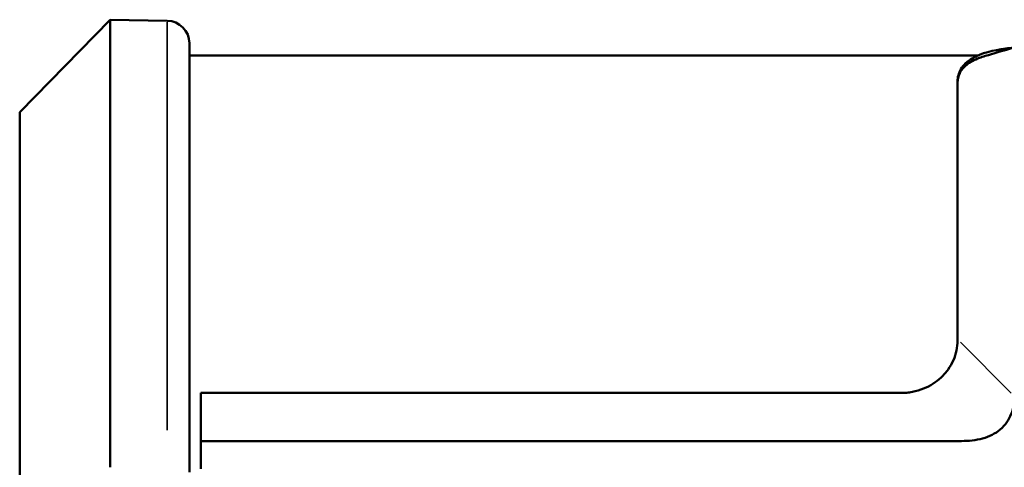
# Model space of a CAD drawing. Units: millimetres. Extents: x 82 to 1089, y 166 to 734.
# Drawn here: x 739 to 826, y 226 to 266 of the extents above; entities that cross this region are included whole.
import ezdxf

# ---------------------------------------------------------------- set-up
doc = ezdxf.new("R2010")
doc.units = ezdxf.units.MM
doc.layers.add('Visible (ISO)', color=7, linetype='Continuous', lineweight=50)
doc.layers.add('Visible Narrow (ISO)', color=7, linetype='Continuous', lineweight=35)

msp = doc.modelspace()

# ---------------------------------------------------------------- linework, layer by layer
at = {"layer": 'Visible (ISO)'}
for p, q in [((746.906, 266.078), (738.887, 257.897)), ((746.907, 266.078), (751.942, 265.99)), ((823.682, 262.908), (753.907, 262.908)), ((754.914, 233.051), (754.914, 228.8)), ((754.914, 226.341), (754.914, 228.8))]:
    msp.add_line(p, q, dxfattribs=at)
msp.add_arc((751.907, 263.99), 2, 0, 89, dxfattribs=at)
for centre, major_axis, ratio, start_param, end_param in [((746.998, 216.026), (-0.095, 50.057), 0.001056, 0.404073, 0.439799), ((821.887, 268.375), (0, -8.456), 0.00001, 5.88537, 5.912994), ((746.979, 216.047), (-0.06, 50.053), 0.001324, 0.926139, 0.946765)]:
    msp.add_ellipse(centre, major_axis=major_axis, ratio=ratio, start_param=start_param, end_param=end_param, dxfattribs=at)
for points, knots in [([(746.89, 262.052), (746.89, 262.572), (746.891, 263.044), (746.893, 263.888), (746.894, 264.26), (746.897, 264.902), (746.898, 265.173), (746.9, 265.61), (746.901, 265.776), (746.902, 265.891)], [0.000001, 0.000001, 0.000001, 0.000001, 0.396704, 0.396704, 0.79317, 0.79317, 1.189551, 1.189551, 1.585837, 1.585837, 1.585837, 1.585837]), ([(746.902, 265.891), (746.902, 265.903), (746.902, 265.914), (746.902, 265.936), (746.903, 265.946), (746.903, 265.956)], [0.000001, 0.000001, 0.000001, 0.000001, 0.04167284, 0.04167284, 0.08334469, 0.08334469, 0.08334469, 0.08334469]), ([(746.903, 265.956), (746.903, 265.997), (746.904, 266.027), (746.905, 266.068), (746.906, 266.078), (746.907, 266.078)], [0.000001, 0.000001, 0.000001, 0.000001, 0.1746754, 0.1746754, 0.34935, 0.34935, 0.34935, 0.34935]), ([(753.907, 226.041), (753.907, 226.082), (753.907, 226.123), (753.907, 226.164), (753.907, 226.333), (753.907, 226.503), (753.907, 226.672), (753.907, 227.009), (753.907, 227.346), (753.907, 227.681), (753.907, 228.351), (753.907, 229.015), (753.907, 229.674), (753.907, 230.992), (753.907, 232.288), (753.907, 233.563), (753.907, 236.112), (753.907, 238.575), (753.907, 240.948), (753.907, 243.321), (753.907, 245.537), (753.907, 247.598), (753.907, 248.629), (753.907, 249.622), (753.907, 250.576), (753.907, 251.052), (753.907, 251.519), (753.907, 251.977), (753.907, 252.434), (753.907, 252.882), (753.907, 253.318), (753.907, 255.064), (753.907, 256.599), (753.907, 257.932), (753.907, 258.598), (753.907, 259.213), (753.907, 259.777), (753.907, 260.059), (753.907, 260.328), (753.907, 260.584), (753.907, 260.84), (753.907, 261.083), (753.907, 261.312), (753.907, 262.225), (753.907, 262.901), (753.907, 263.347), (753.907, 263.571), (753.907, 263.736), (753.907, 263.844), (753.907, 263.897), (753.907, 263.937), (753.907, 263.961), (753.907, 263.973), (753.907, 263.981), (753.907, 263.986), (753.907, 263.988), (753.907, 263.99), (753.907, 263.99), (753.907, 263.99), (753.907, 263.99), (753.907, 263.99)], [0, 0, 0, 0, 0.001906, 0.001906, 0.001906, 0.009812, 0.009812, 0.009812, 0.025625, 0.025625, 0.025625, 0.05725, 0.05725, 0.05725, 0.1205, 0.1205, 0.1205, 0.247, 0.247, 0.247, 0.3735, 0.3735, 0.3735, 0.43675, 0.43675, 0.43675, 0.468375, 0.468375, 0.468375, 0.5, 0.5, 0.5, 0.6265, 0.6265, 0.6265, 0.689751, 0.689751, 0.689751, 0.721376, 0.721376, 0.721376, 0.753001, 0.753001, 0.753001, 0.879501, 0.879501, 0.879501, 0.942751, 0.942751, 0.942751, 0.974376, 0.974376, 0.974376, 0.990188, 0.990188, 0.990188, 0.998095, 0.998095, 0.998095, 1, 1, 1, 1]), ([(826.854, 263.61), (826.609, 263.585), (826.369, 263.556), (825.073, 263.376), (824, 263.135), (822.733, 262.392), (822.398, 262.073), (822.081, 261.535), (822.006, 261.352), (821.91, 260.975), (821.887, 260.782), (821.887, 260.58)], [-1.413093, -1.413093, -1.413093, -1.413093, -1.277628, -1.277628, -0.664316, -0.664316, -0.319153, -0.319153, -0.156538, -0.156538, -0.000001, -0.000001, -0.000001, -0.000001]), ([(824.337, 262.869), (824.157, 262.816), (823.486, 262.594), (822.609, 262.12), (822.002, 261.365), (821.887, 260.791), (821.887, 260.492)], [0.1968409, 0.1968409, 0.1968409, 0.1968409, 0.2110853, 0.2533024, 0.2955195, 0.3377365, 0.3377365, 0.3377365, 0.3377365]), ([(746.887, 253.301), (746.886, 254.111), (746.886, 254.888), (746.886, 256.373), (746.887, 257.081), (746.889, 259.094), (746.889, 260.285), (746.89, 261.32)], [0.000001, 0.000001, 0.000001, 0.000001, 0.364015, 0.364015, 0.727811, 0.727811, 1.455892, 1.455892, 1.455892, 1.455892]), ([(821.887, 260.492), (821.887, 257.829), (821.887, 254.178), (821.887, 247.578), (821.887, 242.951), (821.887, 237.786)], [0, 0, 0, 0, 2.214178, 2.214178, 5.373006, 5.373006, 5.373006, 5.373006]), ([(738.887, 257.897), (738.887, 257.898), (738.887, 257.082), (738.887, 253.914), (738.887, 251.563), (738.887, 245.592), (738.887, 241.974), (738.887, 233.884), (738.887, 229.415), (738.887, 224.774)], [0, 0, 0, 0, 0.25, 0.25, 0.5, 0.5, 0.75, 0.75, 1, 1, 1, 1]), ([(746.887, 252.538), (746.887, 252.667), (746.887, 252.795), (746.887, 253.049), (746.887, 253.175), (746.887, 253.301)], [0.000001, 0.000001, 0.000001, 0.000001, 0.0564292, 0.0564292, 0.1128573, 0.1128573, 0.1128573, 0.1128573]), ([(746.89, 246.125), (746.89, 247.196), (746.889, 248.235), (746.889, 250.387), (746.888, 251.488), (746.887, 252.538)], [0.000001, 0.000001, 0.000001, 0.000001, 0.4019964, 0.4019964, 0.8620432, 0.8620432, 0.8620432, 0.8620432]), ([(746.906, 227.123), (746.901, 230.384), (746.9, 233.565), (746.895, 238.145), (746.894, 239.635), (746.891, 242.532), (746.89, 243.937), (746.89, 245.293)], [0.000001, 0.000001, 0.000001, 0.000001, 1.003115, 1.003115, 1.503508, 1.503508, 2.004307, 2.004307, 2.004307, 2.004307]), ([(821.887, 237.672), (821.887, 237.387), (821.857, 237.1), (821.674, 236.222), (821.422, 235.649), (820.874, 234.885), (820.669, 234.65), (819.993, 234.015), (819.463, 233.676), (818.561, 233.309), (818.23, 233.211), (817.725, 233.115), (817.556, 233.091), (817.303, 233.067), (817.22, 233.061), (817.053, 233.053), (816.969, 233.051), (816.887, 233.051)], [-0.7842921, -0.7842921, -0.7842921, -0.7842921, -0.6889395, -0.6889395, -0.4893138, -0.4893138, -0.3923413, -0.3923413, -0.2028671, -0.2028671, -0.1001318, -0.1001318, -0.0496416, -0.0496416, -0.0247208, -0.0247208, -0.000001, -0.000001, -0.000001, -0.000001]), ([(816.887, 233.051), (811.361, 233.051), (805.836, 233.051), (792.745, 233.051), (785.179, 233.051), (770.046, 233.051), (762.48, 233.051), (754.914, 233.051)], [0, 0, 0, 0, 0.01657611, 0.01657611, 0.0392743, 0.0392743, 0.0619725, 0.0619725, 0.0619725, 0.0619725]), ([(826.882, 232.797), (826.909, 232.529), (826.901, 232.258), (826.86, 231.989), (826.818, 231.721), (826.744, 231.456), (826.64, 231.201), (826.537, 230.945), (826.404, 230.699), (826.242, 230.468), (826.081, 230.237), (825.891, 230.021), (825.673, 229.832), (825.455, 229.643), (825.209, 229.48), (824.944, 229.347), (824.679, 229.214), (824.395, 229.111), (824.101, 229.03), (823.807, 228.95), (823.502, 228.893), (823.191, 228.855), (822.88, 228.818), (822.562, 228.8), (822.236, 228.8)], [0, 0, 0, 0, 0.0131219, 0.0131219, 0.0131219, 0.0262439, 0.0262439, 0.0262439, 0.0393658, 0.0393658, 0.0393658, 0.0524878, 0.0524878, 0.0524878, 0.0656097, 0.0656097, 0.0656097, 0.0787317, 0.0787317, 0.0787317, 0.0918536, 0.0918536, 0.0918536, 0.1049756, 0.1049756, 0.1049756, 0.1049756]), ([(822.236, 228.8), (811.015, 228.8), (799.795, 228.8), (777.355, 228.8), (766.134, 228.8), (754.914, 228.8)], [-6.73215, -6.73215, -6.73215, -6.73215, -3.366075, -3.366075, 0, 0, 0, 0]), ([(746.907, 226.475), (746.907, 226.583), (746.906, 226.691), (746.906, 226.908), (746.906, 227.016), (746.906, 227.123)], [0, 0, 0, 0, 0.03318591, 0.03318591, 0.06637182, 0.06637182, 0.06637182, 0.06637182])]:
    msp.add_open_spline(points, degree=3, knots=knots, dxfattribs=at)
for points in [[(824.337, 262.869), (825.836, 263.31), (827.336, 263.752), (828.84, 264.195)], [(821.887, 237.672), (821.887, 237.71), (821.887, 237.748), (821.887, 237.786)]]:
    msp.add_open_spline(points, degree=3, dxfattribs=at)
at = {"layer": 'Visible Narrow (ISO)'}
msp.add_line((822.137, 237.537), (826.632, 233.046), dxfattribs=at)
msp.add_open_spline([(751.942, 265.873), (751.942, 265.862), (751.942, 265.85), (751.942, 265.725), (751.942, 265.553), (751.942, 264.855), (751.942, 264.151), (751.942, 262.962), (751.942, 262.708), (751.942, 262.175), (751.942, 261.895), (751.942, 261.014), (751.942, 260.373), (751.942, 258.29), (751.942, 256.691), (751.942, 254.418), (751.942, 253.951), (751.942, 252.999), (751.942, 252.512), (751.942, 251.022), (751.942, 249.988), (751.942, 246.766), (751.942, 244.458), (751.942, 239.513), (751.942, 236.948), (751.942, 232.965), (751.942, 231.615), (751.942, 230.084), (751.942, 229.927), (751.942, 229.769)], degree=3, knots=[0.05, 0.05, 0.05, 0.05, 0.0572502, 0.0572502, 0.1205002, 0.1205002, 0.2470002, 0.2470002, 0.2786252, 0.2786252, 0.3102502, 0.3102502, 0.3735002, 0.3735002, 0.5000002, 0.5000002, 0.5316252, 0.5316252, 0.5632502, 0.5632502, 0.6265002, 0.6265002, 0.7530002, 0.7530002, 0.8795002, 0.8795002, 0.9427502, 0.9427502, 0.95, 0.95, 0.95, 0.95], dxfattribs=at)

doc.saveas('drawing.dxf')
